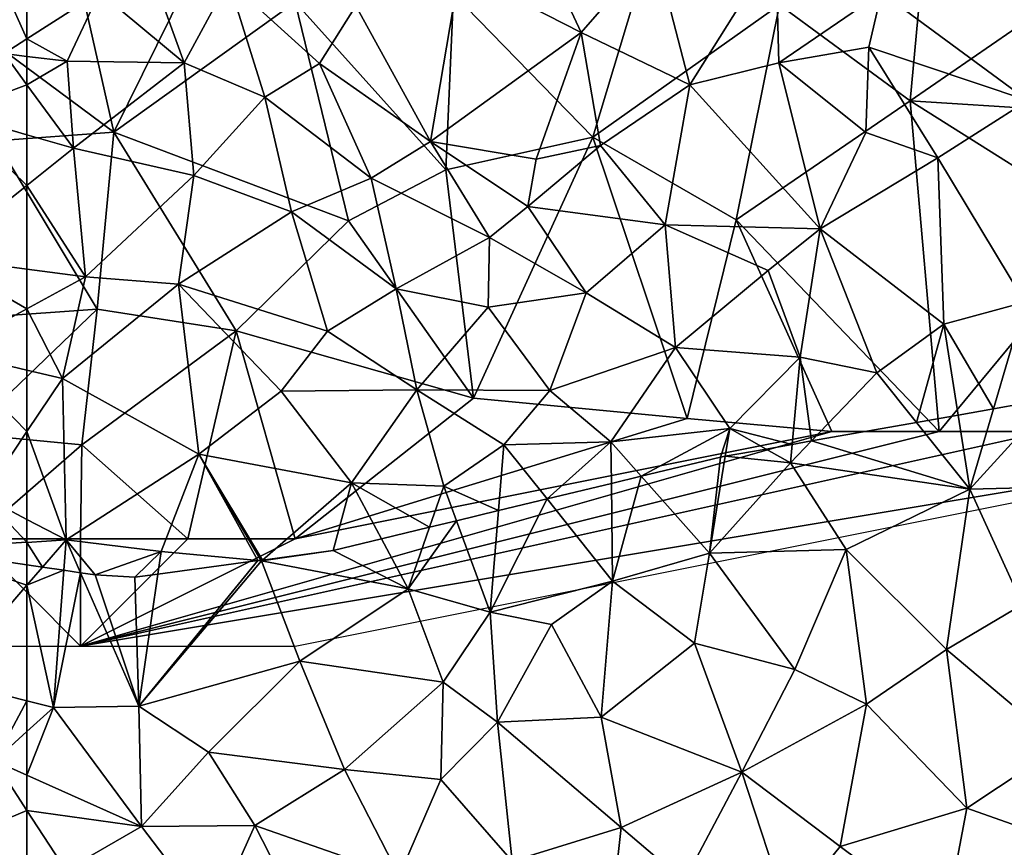
# Model space of a CAD drawing. Extents: x 571000 to 572030, y 6222000 to 6223029.
# Drawn here: x 571375 to 571421, y 6222173 to 6222212 of the extents above; entities that cross this region are included whole.
import ezdxf

# ---------------------------------------------------------------- set-up
doc = ezdxf.new("R2010")
doc.units = 0
doc.header["$MEASUREMENT"] = 0
for name, color, linetype in [('Skov', 109, 'Continuous'), ('Terraen', 33, 'Continuous'), ('Terraen_skov', 33, 'Continuous')]:
    doc.layers.add(name, color=color, linetype=linetype)

# ---------------------------------------------------------------- blocks, each defined once
blk = doc.blocks.new('1km_6222_571_UTM32_ACAD_1_FMEBLOCK26')
at = {"layer": 'Terraen_skov', "color": 92, "true_color": 0x00cc00}
for points in [[(-38.6, -1.595, 2.43), (-42.34, -2.825, 2.39), (-36.67, -5.735, 2.68)], [(-38.6, -1.595, 2.43), (-36.67, -5.735, 2.68), (-33.26, -1.795, 2.52)], [(-33.26, -1.795, 2.52), (-36.67, -5.735, 2.68), (-31.61, -8.175, 2.98)], [(-33.26, -1.795, 2.52), (-31.61, -8.175, 2.98), (-27.6, -1.785, 2.43)], [(-27.6, -1.785, 2.43), (-31.61, -8.175, 2.98), (-27.46, -7.145, 3.08)], [(-27.6, -1.785, 2.43), (-27.46, -7.145, 3.08), (-22.69, -3.865, 2.45)], [(-62.5, -2.642, 2.488), (-62.5, -6.027, 2.184), (-59.12, -3.855, 2.89)], [(-56.92, -2.325, 2.63), (-59.12, -3.855, 2.89), (-55.18, -7.145, 2.89)], [(-56.92, -2.325, 2.63), (-55.18, -7.145, 2.89), (-53.11, -3.325, 2.52)], [(-47.18, -4.485, 2.51), (-43.69, -10.805, 2.98), (-42.34, -2.825, 2.39)], [(-42.34, -2.825, 2.39), (-43.69, -10.805, 2.98), (-36.67, -5.735, 2.68)], [(-53.11, -3.325, 2.52), (-55.18, -7.145, 2.89), (-51.42, -8.745, 2.64)], [(-53.11, -3.325, 2.52), (-51.42, -8.745, 2.64), (-48.87, -7.175, 2.94)], [(-47.18, -4.485, 2.51), (-53.11, -3.325, 2.52), (-48.87, -7.175, 2.94)], [(-22.69, -3.865, 2.45), (-15.87, -8.905, 3.51), (-15.62, -3.425, 2.82)], [(-60.63, -7.065, 2.62), (-59.12, -3.855, 2.89), (-62.5, -6.027, 2.184)], [(-59.12, -3.855, 2.89), (-60.63, -7.065, 2.62), (-55.18, -7.145, 2.89)], [(-22.69, -3.865, 2.45), (-27.46, -7.145, 3.08), (-23.27, -6.415, 3.13)], [(-22.69, -3.865, 2.45), (-23.27, -6.415, 3.13), (-15.87, -8.905, 3.51)], [(-47.18, -4.485, 2.51), (-48.87, -7.175, 2.94), (-43.69, -10.805, 2.98)], [(-36.67, -5.735, 2.68), (-43.69, -10.805, 2.98), (-38.78, -11.625, 3.02)], [(-36.67, -5.735, 2.68), (-38.78, -11.625, 3.02), (-35.78, -10.995, 3.19)], [(-36.67, -5.735, 2.68), (-35.78, -10.995, 3.19), (-31.61, -8.175, 2.98)], [(-62.5, -6.842, 2.2), (-60.63, -7.065, 2.62), (-62.5, -6.027, 2.184)], [(-27.46, -7.145, 3.08), (-23.42, -10.395, 3.29), (-23.27, -6.415, 3.13)], [(-23.27, -6.415, 3.13), (-23.42, -10.395, 3.29), (-20.05, -11.565, 3.49)], [(-23.27, -6.415, 3.13), (-20.05, -11.565, 3.49), (-15.87, -8.905, 3.51)], [(-62.5, -6.842, 2.2), (-62.5, -8.171, 2.175), (-60.63, -7.065, 2.62)], [(-62.5, -8.171, 2.175), (-60.33, -11.125, 2.61), (-60.63, -7.065, 2.62)], [(-55.18, -7.145, 2.89), (-60.63, -7.065, 2.62), (-60.33, -11.125, 2.61)], [(-55.18, -7.145, 2.89), (-60.33, -11.125, 2.61), (-54.73, -12.395, 2.97)], [(-51.42, -8.745, 2.64), (-55.18, -7.145, 2.89), (-54.73, -12.395, 2.97)], [(-48.87, -7.175, 2.94), (-51.42, -8.745, 2.64), (-46.46, -12.515, 3.01)], [(-48.87, -7.175, 2.94), (-46.46, -12.515, 3.01), (-43.69, -10.805, 2.98)], [(-27.46, -7.145, 3.08), (-31.61, -8.175, 2.98), (-25.54, -14.875, 3.4)], [(-27.46, -7.145, 3.08), (-25.54, -14.875, 3.4), (-23.42, -10.395, 3.29)], [(-62.5, -8.171, 2.175), (-62.5, -10.491, 2.556), (-60.33, -11.125, 2.61)], [(-31.61, -8.175, 2.98), (-35.78, -10.995, 3.19), (-32.76, -14.695, 3.29)], [(-31.61, -8.175, 2.98), (-32.76, -14.695, 3.29), (-25.54, -14.875, 3.4)], [(-51.42, -8.745, 2.64), (-54.73, -12.395, 2.97), (-50.18, -14.085, 3.14)], [(-51.42, -8.745, 2.64), (-50.18, -14.085, 3.14), (-46.46, -12.515, 3.01)], [(-15.87, -8.905, 3.51), (-20.05, -11.565, 3.49), (-16.01, -18.295, 4.2)], [(-62.5, -10.491, 2.556), (-62.5, -12.858, 2.607), (-60.33, -11.125, 2.61)], [(-20.05, -11.565, 3.49), (-23.42, -10.395, 3.29), (-25.54, -14.875, 3.4)], [(-43.69, -10.805, 2.98), (-46.46, -12.515, 3.01), (-40.95, -15.285, 3.36)], [(-43.69, -10.805, 2.98), (-39.16, -13.845, 3.59), (-38.78, -11.625, 3.02)], [(-43.69, -10.805, 2.98), (-40.95, -15.285, 3.36), (-39.16, -13.845, 3.59)], [(-35.78, -10.995, 3.19), (-39.16, -13.845, 3.59), (-32.76, -14.695, 3.29)], [(-35.78, -10.995, 3.19), (-38.78, -11.625, 3.02), (-39.16, -13.845, 3.59)], [(-59.78, -17.115, 2.82), (-60.33, -11.125, 2.61), (-62.5, -12.858, 2.607)], [(-54.73, -12.395, 2.97), (-60.33, -11.125, 2.61), (-59.78, -17.115, 2.82)], [(-20.05, -11.565, 3.49), (-25.54, -14.875, 3.4), (-19.78, -19.315, 4.21)], [(-20.05, -11.565, 3.49), (-19.78, -19.315, 4.21), (-16.01, -18.295, 4.2)], [(-54.73, -12.395, 2.97), (-59.78, -17.115, 2.82), (-55.44, -17.455, 3.12)], [(-54.73, -12.395, 2.97), (-55.44, -17.455, 3.12), (-50.18, -14.085, 3.14)], [(-46.46, -12.515, 3.01), (-50.18, -14.085, 3.14), (-45.29, -17.675, 3.59)], [(-46.46, -12.515, 3.01), (-45.29, -17.675, 3.59), (-40.95, -15.285, 3.36)], [(-62.5, -16.752, 2.733), (-59.78, -17.115, 2.82), (-62.5, -12.858, 2.607)], [(-50.18, -14.085, 3.14), (-55.44, -17.455, 3.12), (-48.49, -19.645, 3.57)], [(-50.18, -14.085, 3.14), (-48.49, -19.645, 3.57), (-45.29, -17.675, 3.59)], [(-40.95, -15.285, 3.36), (-36.45, -17.855, 3.64), (-39.16, -13.845, 3.59)], [(-39.16, -13.845, 3.59), (-36.45, -17.855, 3.64), (-32.76, -14.695, 3.29)], [(-32.76, -14.695, 3.29), (-36.45, -17.855, 3.64), (-32.28, -20.405, 3.77)], [(-27.96, -16.815, 3.52), (-32.76, -14.695, 3.29), (-32.28, -20.405, 3.77)], [(-25.54, -14.875, 3.4), (-32.76, -14.695, 3.29), (-27.96, -16.815, 3.52)], [(-25.54, -14.875, 3.4), (-27.96, -16.815, 3.52), (-26.47, -20.855, 4.14)], [(-25.54, -14.875, 3.4), (-26.47, -20.855, 4.14), (-22.9, -21.595, 4.25)], [(-25.54, -14.875, 3.4), (-22.9, -21.595, 4.25), (-19.78, -19.315, 4.21)], [(-40.95, -15.285, 3.36), (-45.29, -17.675, 3.59), (-41.01, -18.535, 3.69)], [(-40.95, -15.285, 3.36), (-41.01, -18.535, 3.69), (-36.45, -17.855, 3.64)], [(-62.5, -16.752, 2.733), (-62.5, -18.601, 2.837), (-59.78, -17.115, 2.82)], [(-27.96, -16.815, 3.52), (-32.28, -20.405, 3.77), (-26.47, -20.855, 4.14)], [(-60.84, -21.855, 3.36), (-59.78, -17.115, 2.82), (-62.5, -18.601, 2.837)], [(-55.44, -17.455, 3.12), (-59.78, -17.115, 2.82), (-60.84, -21.855, 3.36)], [(-55.44, -17.455, 3.12), (-60.84, -21.855, 3.36), (-54.5, -25.385, 3.71)], [(-55.44, -17.455, 3.12), (-50.65, -22.435, 3.54), (-48.49, -19.645, 3.57)], [(-55.44, -17.455, 3.12), (-54.5, -25.385, 3.71), (-50.65, -22.435, 3.54)], [(-45.29, -17.675, 3.59), (-48.49, -19.645, 3.57), (-44.34, -22.375, 3.76)], [(-45.29, -17.675, 3.59), (-44.34, -22.375, 3.76), (-41.01, -18.535, 3.69)], [(-41.01, -18.535, 3.69), (-38.13, -22.405, 3.94), (-36.45, -17.855, 3.64)], [(-36.45, -17.855, 3.64), (-38.13, -22.405, 3.94), (-32.28, -20.405, 3.77)], [(-17.469, -23.265, 4.348), (-16.01, -18.295, 4.2), (-19.78, -19.315, 4.21)], [(-14.696, -22.774, 4.405), (-16.01, -18.295, 4.2), (-17.469, -23.265, 4.348)], [(-62.5, -21.461, 3.204), (-60.84, -21.855, 3.36), (-62.5, -18.601, 2.837)], [(-41.01, -18.535, 3.69), (-44.34, -22.375, 3.76), (-38.13, -22.405, 3.94)], [(-48.49, -19.645, 3.57), (-50.65, -22.435, 3.54), (-44.34, -22.375, 3.76)], [(-19.78, -19.315, 4.21), (-22.9, -21.595, 4.25), (-21.059, -23.9, 4.339)], [(-19.114, -23.556, 4.348), (-19.78, -19.315, 4.21), (-21.059, -23.9, 4.339)], [(-17.469, -23.265, 4.348), (-19.78, -19.315, 4.21), (-19.114, -23.556, 4.348)], [(-38.13, -22.405, 3.94), (-35.29, -24.805, 4.34), (-32.28, -20.405, 3.77)], [(-32.28, -20.405, 3.77), (-35.29, -24.805, 4.34), (-29.75, -24.185, 4.47)], [(-26.47, -20.855, 4.14), (-32.28, -20.405, 3.77), (-29.75, -24.185, 4.47)], [(-26.841, -24.923, 4.214), (-26.47, -20.855, 4.14), (-29.75, -24.185, 4.47)], [(-25.94, -24.763, 4.235), (-26.47, -20.855, 4.14), (-26.841, -24.923, 4.214)], [(-25.94, -24.763, 4.235), (-22.9, -21.595, 4.25), (-26.47, -20.855, 4.14)], [(-62.5, -21.461, 3.204), (-62.5, -24.325, 3.441), (-60.84, -21.855, 3.36)], [(-60.68, -29.375, 3.84), (-60.84, -21.855, 3.36), (-62.5, -24.325, 3.441)], [(-60.84, -21.855, 3.36), (-60.68, -29.375, 3.84), (-54.5, -25.385, 3.71)], [(-21.059, -23.9, 4.339), (-22.9, -21.595, 4.25), (-25.94, -24.763, 4.235)], [(-50.65, -22.435, 3.54), (-54.5, -25.385, 3.71), (-47.38, -26.715, 4.05)], [(-44.34, -22.375, 3.76), (-50.65, -22.435, 3.54), (-47.38, -26.715, 4.05)], [(-44.34, -22.375, 3.76), (-47.38, -26.715, 4.05), (-43.08, -26.865, 4.26)], [(-44.34, -22.375, 3.76), (-43.08, -26.865, 4.26), (-40.28, -24.935, 4.15)], [(-38.13, -22.405, 3.94), (-44.34, -22.375, 3.76), (-40.28, -24.935, 4.15)], [(-38.13, -22.405, 3.94), (-40.28, -24.935, 4.15), (-35.29, -24.805, 4.34)], [(-33.876, -26.404, 4.346), (-29.75, -24.185, 4.47), (-35.29, -24.805, 4.34)], [(-33.876, -26.404, 4.346), (-30.19, -25.515, 4.44), (-29.75, -24.185, 4.47)], [(-30.19, -25.515, 4.44), (-29.961, -25.474, 4.446), (-29.75, -24.185, 4.47)], [(-28.063, -25.139, 4.327), (-29.75, -24.185, 4.47), (-29.961, -25.474, 4.446)], [(-26.841, -24.923, 4.214), (-29.75, -24.185, 4.47), (-28.063, -25.139, 4.327)], [(-62.5, -28.415, 3.698), (-60.68, -29.375, 3.84), (-62.5, -24.325, 3.441)], [(-40.532, -28.009, 4.209), (-40.28, -24.935, 4.15), (-43.08, -26.865, 4.26)], [(-38.269, -27.463, 4.182), (-40.28, -24.935, 4.15), (-40.532, -28.009, 4.209)], [(-35.29, -24.805, 4.34), (-40.28, -24.935, 4.15), (-38.269, -27.463, 4.182)], [(-35.269, -26.74, 4.307), (-35.29, -24.805, 4.34), (-38.269, -27.463, 4.182)], [(-33.876, -26.404, 4.346), (-35.29, -24.805, 4.34), (-35.269, -26.74, 4.307)], [(-54.5, -25.385, 3.71), (-60.68, -29.375, 3.84), (-56.25, -29.905, 4)], [(-54.5, -25.385, 3.71), (-56.25, -29.905, 4), (-51.741, -30.339, 4.039)], [(-51.6, -30.32, 4.038), (-54.5, -25.385, 3.71), (-51.741, -30.339, 4.039)], [(-51.529, -30.311, 4.04), (-47.38, -26.715, 4.05), (-54.5, -25.385, 3.71)], [(-51.529, -30.311, 4.04), (-54.5, -25.385, 3.71), (-51.6, -30.32, 4.038)], [(-47.38, -26.715, 4.05), (-51.529, -30.311, 4.04), (-48.23, -29.865, 4.069)], [(-45.986, -29.324, 4.087), (-47.38, -26.715, 4.05), (-48.23, -29.865, 4.069)], [(-43.745, -28.783, 4.204), (-43.08, -26.865, 4.26), (-47.38, -26.715, 4.05)], [(-43.745, -28.783, 4.204), (-47.38, -26.715, 4.05), (-45.986, -29.324, 4.087)], [(-42.487, -28.48, 4.271), (-43.08, -26.865, 4.26), (-43.745, -28.783, 4.204)], [(-40.532, -28.009, 4.209), (-43.08, -26.865, 4.26), (-42.487, -28.48, 4.271)], [(-62.5, -29.486, 3.786), (-60.68, -29.375, 3.84), (-62.5, -28.415, 3.698)], [(-61.773, -30.642, 3.898), (-60.68, -29.375, 3.84), (-62.5, -29.486, 3.786)], [(-61.773, -30.642, 3.898), (-62.5, -29.486, 3.786), (-62.5, -30.534, 3.865)], [(-60.785, -30.788, 3.905), (-60.68, -29.375, 3.84), (-61.773, -30.642, 3.898)], [(-60.785, -30.788, 3.905), (-60.011, -30.903, 3.905), (-60.68, -29.375, 3.84)], [(-60.68, -29.375, 3.84), (-59.32, -31.005, 3.931), (-56.25, -29.905, 4)], [(-60.011, -30.903, 3.905), (-59.32, -31.005, 3.931), (-60.68, -29.375, 3.84)], [(-59.32, -31.005, 3.931), (-57.48, -31.115, 3.994), (-56.25, -29.905, 4)], [(-57.48, -31.115, 3.994), (-56.404, -30.97, 4.025), (-56.25, -29.905, 4)], [(-56.404, -30.97, 4.025), (-51.741, -30.339, 4.039), (-56.25, -29.905, 4)]]:
    blk.add_polyline3d(points, close=True, dxfattribs=at)
blk = doc.blocks.new('1km_6222_571_UTM32_ACAD_1_FMEBLOCK111')
at = {"layer": 'Terraen_skov', "color": 92, "true_color": 0x00cc00}
for points in [[(16.016, 23.028, 0.83), (14.079, 22.927, 0.88), (13.18, 20.88, 0.79)], [(16.016, 23.028, 0.83), (13.18, 20.88, 0.79), (17.14, 21.67, 0.72)], [(17.475, 23.105, 0.777), (16.016, 23.028, 0.83), (17.14, 21.67, 0.72)], [(18.7, 22.388, 0.72), (17.475, 23.105, 0.777), (17.14, 21.67, 0.72)], [(18.7, 22.388, 0.72), (18.7, 23.169, 0.755), (17.475, 23.105, 0.777)], [(10.597, 22.506, 0.781), (8.011, 20.409, 0.771), (13.18, 20.88, 0.79)], [(12.21, 22.828, 0.857), (10.91, 22.76, 0.806), (10.597, 22.506, 0.781)], [(12.21, 22.828, 0.857), (10.597, 22.506, 0.781), (13.18, 20.88, 0.79)], [(14.079, 22.927, 0.88), (12.21, 22.828, 0.857), (13.18, 20.88, 0.79)], [(18.7, 20.826, 0.707), (18.7, 22.388, 0.72), (17.14, 21.67, 0.72)], [(13.18, 20.88, 0.79), (13.74, 16.67, 0.72), (17.14, 21.67, 0.72)], [(17.14, 21.67, 0.72), (13.74, 16.67, 0.72), (17.66, 15.92, 0.76)], [(18.7, 16.662, 0.741), (18.7, 20.826, 0.707), (17.14, 21.67, 0.72)], [(18.7, 16.662, 0.741), (17.14, 21.67, 0.72), (17.66, 15.92, 0.76)], [(8.011, 20.409, 0.771), (10.24, 15.05, 0.97), (13.18, 20.88, 0.79)], [(13.18, 20.88, 0.79), (10.24, 15.05, 0.97), (13.74, 16.67, 0.72)], [(7.851, 20.28, 0.774), (7.672, 20.135, 0.767), (10.24, 15.05, 0.97)], [(8.011, 20.409, 0.771), (7.851, 20.28, 0.774), (10.24, 15.05, 0.97)], [(7.672, 20.135, 0.767), (4.445, 17.518, 0.736), (5.46, 15.71, 0.71)], [(7.672, 20.135, 0.767), (5.46, 15.71, 0.71), (10.24, 15.05, 0.97)], [(4.445, 17.518, 0.736), (0.826, 14.584, 0.737), (5.46, 15.71, 0.71)], [(13.74, 16.67, 0.72), (10.24, 15.05, 0.97), (14.56, 11.87, 1.27)], [(13.74, 16.67, 0.72), (14.56, 11.87, 1.27), (17.66, 15.92, 0.76)], [(18.7, 16.662, 0.741), (17.66, 15.92, 0.76), (18.7, 15.33, 0.836)], [(3.3, 12.02, 0.74), (5.46, 15.71, 0.71), (0.826, 14.584, 0.737)], [(5.46, 15.71, 0.71), (3.3, 12.02, 0.74), (7.19, 11.78, 0.71)], [(5.46, 15.71, 0.71), (7.19, 11.78, 0.71), (10.24, 15.05, 0.97)], [(17.66, 15.92, 0.76), (14.56, 11.87, 1.27), (18.4, 11.55, 1.46)], [(18.7, 15.33, 0.836), (17.66, 15.92, 0.76), (18.7, 11.897, 1.397)], [(17.66, 15.92, 0.76), (18.4, 11.55, 1.46), (18.7, 11.897, 1.397)], [(10.24, 15.05, 0.97), (7.19, 11.78, 0.71), (10.22, 10.23, 1.35)], [(10.24, 15.05, 0.97), (10.22, 10.23, 1.35), (14.56, 11.87, 1.27)], [(-0.552, 13.467, 0.751), (3.3, 12.02, 0.74), (0.521, 14.336, 0.74)], [(0.521, 14.336, 0.74), (3.3, 12.02, 0.74), (0.826, 14.584, 0.737)], [(-0.552, 13.467, 0.751), (-2.956, 11.517, 0.786), (-2.91, 10.87, 0.78)], [(-0.552, 13.467, 0.751), (-2.91, 10.87, 0.78), (3.3, 12.02, 0.74)], [(3.3, 12.02, 0.74), (-2.91, 10.87, 0.78), (0.34, 7.1, 0.64)], [(3.3, 12.02, 0.74), (0.34, 7.1, 0.64), (4.96, 7.78, 1)], [(3.3, 12.02, 0.74), (4.96, 7.78, 1), (7.19, 11.78, 0.71)], [(-2.956, 11.517, 0.786), (-3.258, 11.272, 0.803), (-2.91, 10.87, 0.78)], [(7.19, 11.78, 0.71), (4.96, 7.78, 1), (10.22, 10.23, 1.35)], [(14.56, 11.87, 1.27), (10.22, 10.23, 1.35), (12.36, 8.3, 2.17)], [(14.56, 11.87, 1.27), (12.36, 8.3, 2.17), (15.99, 9.16, 2.01)], [(14.56, 11.87, 1.27), (15.99, 9.16, 2.01), (18.4, 11.55, 1.46)], [(18.7, 9.666, 2.043), (18.4, 11.55, 1.46), (15.99, 9.16, 2.01)], [(18.7, 11.393, 1.529), (18.7, 11.897, 1.397), (18.4, 11.55, 1.46)], [(18.7, 11.393, 1.529), (18.4, 11.55, 1.46), (18.7, 9.666, 2.043)], [(-3.258, 11.272, 0.803), (-3.745, 10.877, 0.81), (-2.91, 10.87, 0.78)], [(-3.745, 10.877, 0.81), (-4.95, 9.9, 0.909), (-2.91, 10.87, 0.78)], [(-2.91, 10.87, 0.78), (-4.95, 9.9, 0.909), (-3.91, 7.28, 1.02)], [(-2.91, 10.87, 0.78), (-3.91, 7.28, 1.02), (0.34, 7.1, 0.64)], [(10.22, 10.23, 1.35), (4.96, 7.78, 1), (7.88, 6.01, 1.32)], [(10.22, 10.23, 1.35), (7.88, 6.01, 1.32), (9.87, 5.35, 1.99)], [(10.22, 10.23, 1.35), (9.87, 5.35, 1.99), (12.36, 8.3, 2.17)], [(-3.91, 7.28, 1.02), (-4.95, 9.9, 0.909), (-6.289, 9.073, 1.005)], [(18.7, 9.666, 2.043), (15.99, 9.16, 2.01), (18.7, 7.362, 2.731)], [(-6.289, 9.073, 1.005), (-8.917, 7.448, 0.875), (-8.97, 6.41, 0.84)], [(-6.289, 9.073, 1.005), (-8.97, 6.41, 0.84), (-3.91, 7.28, 1.02)], [(15.99, 9.16, 2.01), (12.36, 8.3, 2.17), (13.08, 4.89, 1.69)], [(15.99, 9.16, 2.01), (13.08, 4.89, 1.69), (16.87, 5.38, 2.27)], [(18.7, 7.362, 2.731), (15.99, 9.16, 2.01), (16.87, 5.38, 2.27)], [(12.36, 8.3, 2.17), (9.87, 5.35, 1.99), (13.08, 4.89, 1.69)], [(-8.917, 7.448, 0.875), (-9.604, 7.023, 0.857), (-8.97, 6.41, 0.84)], [(4.96, 7.78, 1), (0.34, 7.1, 0.64), (2.65, 4.27, 1.33)], [(4.96, 7.78, 1), (2.65, 4.27, 1.33), (7.88, 6.01, 1.32)], [(18.7, 7.362, 2.731), (16.87, 5.38, 2.27), (18.7, 6.777, 2.736)], [(-9.604, 7.023, 0.857), (-10.44, 6.507, 0.871), (-8.97, 6.41, 0.84)], [(-3.91, 7.28, 1.02), (-8.97, 6.41, 0.84), (-4.82, 4.41, 0.88)], [(-3.91, 7.28, 1.02), (-4.82, 4.41, 0.88), (0.34, 7.1, 0.64)], [(0.34, 7.1, 0.64), (-4.82, 4.41, 0.88), (-1.16, 0.7, 1.05)], [(0.34, 7.1, 0.64), (-1.16, 0.7, 1.05), (2.65, 4.27, 1.33)], [(-11.993, 5.547, 0.998), (-9.86, 2.53, 1.21), (-10.44, 6.507, 0.871)], [(-9.86, 2.53, 1.21), (-8.97, 6.41, 0.84), (-10.44, 6.507, 0.871)], [(18.7, 4.723, 2.488), (18.7, 6.777, 2.736), (16.87, 5.38, 2.27)], [(-8.97, 6.41, 0.84), (-9.86, 2.53, 1.21), (-7.08, 1.33, 0.98)], [(-8.97, 6.41, 0.84), (-7.08, 1.33, 0.98), (-4.82, 4.41, 0.88)], [(7.88, 6.01, 1.32), (2.65, 4.27, 1.33), (9.38, 2.19, 1.54)], [(7.88, 6.01, 1.32), (9.38, 2.19, 1.54), (9.87, 5.35, 1.99)], [(-11.993, 5.547, 0.998), (-13.11, 4.856, 0.86), (-9.86, 2.53, 1.21)], [(9.87, 5.35, 1.99), (9.38, 2.19, 1.54), (12.32, 1.72, 2.17)], [(13.08, 4.89, 1.69), (9.87, 5.35, 1.99), (12.32, 1.72, 2.17)], [(13.08, 4.89, 1.69), (17.63, 0.65, 1.96), (16.87, 5.38, 2.27)], [(18.7, 4.723, 2.488), (16.87, 5.38, 2.27), (18.7, 1.338, 2.184)], [(16.87, 5.38, 2.27), (17.63, 0.65, 1.96), (18.7, 1.338, 2.184)], [(-13.11, 4.856, 0.86), (-15.951, 3.1, 0.886), (-13.55, 2.45, 0.78)], [(-13.11, 4.856, 0.86), (-13.55, 2.45, 0.78), (-9.86, 2.53, 1.21)], [(13.08, 4.89, 1.69), (12.32, 1.72, 2.17), (17.63, 0.65, 1.96)], [(-4.82, 4.41, 0.88), (-7.08, 1.33, 0.98), (-1.16, 0.7, 1.05)], [(2.65, 4.27, 1.33), (-1.16, 0.7, 1.05), (3.78, -0.4, 1.1)], [(2.65, 4.27, 1.33), (3.78, -0.4, 1.1), (9.38, 2.19, 1.54)], [(-13.55, 2.45, 0.78), (-15.951, 3.1, 0.886), (-17.24, 2.303, 1.087)], [(-17.24, 2.303, 1.087), (-18.7, 1.4, 1.331), (-18.337, 0.137, 1.445)], [(-18.207, -0.315, 1.492), (-17.24, 2.303, 1.087), (-18.337, 0.137, 1.445)], [(-18.207, -0.315, 1.492), (-17.464, -2.899, 1.473), (-13.55, 2.45, 0.78)], [(-18.207, -0.315, 1.492), (-13.55, 2.45, 0.78), (-17.24, 2.303, 1.087)], [(-17.464, -2.899, 1.473), (-17.16, -3.45, 1.45), (-13.55, 2.45, 0.78)], [(-13.55, 2.45, 0.78), (-17.16, -3.45, 1.45), (-13.81, -4.19, 0.78)], [(-13.55, 2.45, 0.78), (-13.81, -4.19, 0.78), (-11.19, -3.21, 1.09)], [(-9.86, 2.53, 1.21), (-13.55, 2.45, 0.78), (-11.19, -3.21, 1.09)], [(-9.86, 2.53, 1.21), (-11.19, -3.21, 1.09), (-7.08, 1.33, 0.98)], [(9.38, 2.19, 1.54), (3.78, -0.4, 1.1), (8.37, -0.86, 2.18)], [(9.38, 2.19, 1.54), (8.37, -0.86, 2.18), (12.45, -1.07, 1.77)], [(12.32, 1.72, 2.17), (9.38, 2.19, 1.54), (12.45, -1.07, 1.77)], [(12.32, 1.72, 2.17), (15.22, -2.11, 2.47), (17.63, 0.65, 1.96)], [(12.32, 1.72, 2.17), (12.45, -1.07, 1.77), (15.22, -2.11, 2.47)], [(-7.08, 1.33, 0.98), (-11.19, -3.21, 1.09), (-5.25, -2.57, 1.16)], [(-7.08, 1.33, 0.98), (-5.25, -2.57, 1.16), (-1.16, 0.7, 1.05)], [(18.7, 1.338, 2.184), (17.63, 0.65, 1.96), (18.7, 0.523, 2.2)], [(-1.16, 0.7, 1.05), (-5.25, -2.57, 1.16), (-3.33, -8.02, 1.6)], [(-1.16, 0.7, 1.05), (-3.33, -8.02, 1.6), (3.76, -6.37, 1.72)], [(3.78, -0.4, 1.1), (-1.16, 0.7, 1.05), (3.76, -6.37, 1.72)], [(18.7, -0.806, 2.175), (17.63, 0.65, 1.96), (15.22, -2.11, 2.47)], [(18.7, 0.523, 2.2), (17.63, 0.65, 1.96), (18.7, -0.806, 2.175)], [(3.78, -0.4, 1.1), (3.76, -6.37, 1.72), (8.48, -4.26, 1.82)], [(3.78, -0.4, 1.1), (8.48, -4.26, 1.82), (8.37, -0.86, 2.18)], [(8.37, -0.86, 2.18), (8.48, -4.26, 1.82), (12.45, -1.07, 1.77)], [(18.7, -0.806, 2.175), (15.22, -2.11, 2.47), (18.7, -3.126, 2.556)], [(12.45, -1.07, 1.77), (8.48, -4.26, 1.82), (11.72, -6.33, 2.03)], [(12.45, -1.07, 1.77), (11.72, -6.33, 2.03), (15.22, -2.11, 2.47)], [(15.22, -2.11, 2.47), (11.72, -6.33, 2.03), (14.52, -8.83, 2.6)], [(18.7, -5.492, 2.607), (15.22, -2.11, 2.47), (14.52, -8.83, 2.6)], [(18.7, -5.492, 2.607), (18.7, -3.126, 2.556), (15.22, -2.11, 2.47)], [(-11.19, -3.21, 1.09), (-8.04, -10.92, 1.66), (-5.25, -2.57, 1.16)], [(-5.25, -2.57, 1.16), (-8.04, -10.92, 1.66), (-3.33, -8.02, 1.6)], [(-17.464, -2.899, 1.473), (-17.302, -3.462, 1.464), (-17.16, -3.45, 1.45)], [(-11.19, -3.21, 1.09), (-13.81, -4.19, 0.78), (-12.04, -9.44, 1.71)], [(-11.19, -3.21, 1.09), (-12.04, -9.44, 1.71), (-8.04, -10.92, 1.66)], [(-17.199, -3.818, 1.491), (-17.16, -3.45, 1.45), (-17.302, -3.462, 1.464)], [(-13.81, -4.19, 0.78), (-17.16, -3.45, 1.45), (-17.199, -3.818, 1.491)], [(-16.614, -5.852, 1.539), (-13.81, -4.19, 0.78), (-17.199, -3.818, 1.491)], [(-16.614, -5.852, 1.539), (-16.273, -7.039, 1.757), (-13.81, -4.19, 0.78)], [(-16.273, -7.039, 1.757), (-12.04, -9.44, 1.71), (-13.81, -4.19, 0.78)], [(3.76, -6.37, 1.72), (11.72, -6.33, 2.03), (8.48, -4.26, 1.82)], [(18.7, -5.492, 2.607), (14.52, -8.83, 2.6), (18.7, -9.387, 2.733)], [(3.76, -6.37, 1.72), (-3.33, -8.02, 1.6), (2.57, -12.89, 2.37)], [(3.76, -6.37, 1.72), (2.57, -12.89, 2.37), (7.08, -14.29, 2.51)], [(3.76, -6.37, 1.72), (7.08, -14.29, 2.51), (11.72, -6.33, 2.03)], [(11.72, -6.33, 2.03), (7.08, -14.29, 2.51), (14.52, -8.83, 2.6)], [(-16.273, -7.039, 1.757), (-15.85, -8.51, 1.777), (-14.638, -9.462, 1.769)], [(-16.273, -7.039, 1.757), (-14.638, -9.462, 1.769), (-12.04, -9.44, 1.71)], [(-3.33, -8.02, 1.6), (-8.04, -10.92, 1.66), (-2.32, -13.71, 2.09)], [(-3.33, -8.02, 1.6), (-2.32, -13.71, 2.09), (2.57, -12.89, 2.37)], [(14.52, -8.83, 2.6), (7.08, -14.29, 2.51), (15.05, -13.23, 2.86)], [(18.7, -9.387, 2.733), (14.52, -8.83, 2.6), (18.7, -11.236, 2.837)], [(14.52, -8.83, 2.6), (15.05, -13.23, 2.86), (18.7, -11.236, 2.837)], [(-13.098, -10.672, 1.866), (-12.04, -9.44, 1.71), (-14.638, -9.462, 1.769)], [(-12.363, -11.25, 1.766), (-12.04, -9.44, 1.71), (-13.098, -10.672, 1.866)], [(-8.04, -10.92, 1.66), (-12.04, -9.44, 1.71), (-12.363, -11.25, 1.766)], [(-10.06, -13.059, 1.764), (-8.04, -10.92, 1.66), (-12.363, -11.25, 1.766)], [(-8.04, -10.92, 1.66), (-10.06, -13.059, 1.764), (-9.36, -13.61, 1.826)], [(-7.83, -14.718, 1.955), (-8.04, -10.92, 1.66), (-9.36, -13.61, 1.826)], [(-8.04, -10.92, 1.66), (-4.28, -16.76, 2.12), (-2.32, -13.71, 2.09)], [(-4.28, -16.76, 2.12), (-8.04, -10.92, 1.66), (-7.83, -14.718, 1.955)], [(18.7, -14.096, 3.204), (18.7, -11.236, 2.837), (15.05, -13.23, 2.86)], [(-2.32, -13.71, 2.09), (0.63, -17.69, 2.53), (2.57, -12.89, 2.37)], [(2.57, -12.89, 2.37), (0.63, -17.69, 2.53), (7.08, -14.29, 2.51)], [(15.05, -13.23, 2.86), (7.08, -14.29, 2.51), (10.45, -17.68, 2.95)], [(15.05, -13.23, 2.86), (10.45, -17.68, 2.95), (16.67, -19.98, 3.54)], [(18.7, -14.096, 3.204), (15.05, -13.23, 2.86), (18.7, -16.959, 3.441)], [(15.05, -13.23, 2.86), (16.67, -19.98, 3.54), (18.7, -16.959, 3.441)], [(-2.32, -13.71, 2.09), (-4.28, -16.76, 2.12), (0.63, -17.69, 2.53)], [(7.08, -14.29, 2.51), (0.63, -17.69, 2.53), (2.64, -20.78, 2.95)], [(7.08, -14.29, 2.51), (2.64, -20.78, 2.95), (7.55, -21.44, 3.23)], [(7.08, -14.29, 2.51), (7.55, -21.44, 3.23), (10.45, -17.68, 2.95)], [(-4.766, -16.937, 2.133), (-4.28, -16.76, 2.12), (-7.83, -14.718, 1.955)], [(-4.125, -17.402, 2.17), (-4.28, -16.76, 2.12), (-4.766, -16.937, 2.133)], [(-4.125, -17.402, 2.17), (0.63, -17.69, 2.53), (-4.28, -16.76, 2.12)], [(18.7, -21.05, 3.698), (18.7, -16.959, 3.441), (16.67, -19.98, 3.54)], [(-4.125, -17.402, 2.17), (-0.69, -19.89, 2.567), (0.63, -17.69, 2.53)], [(-0.69, -19.89, 2.567), (-0.362, -20.042, 2.6), (0.63, -17.69, 2.53)], [(-0.362, -20.042, 2.6), (1.25, -20.79, 2.813), (0.63, -17.69, 2.53)], [(0.63, -17.69, 2.53), (1.25, -20.79, 2.813), (2.64, -20.78, 2.95)], [(10.45, -17.68, 2.95), (7.55, -21.44, 3.23), (9.792, -21.85, 3.387)], [(13.049, -22.332, 3.602), (10.45, -17.68, 2.95), (9.792, -21.85, 3.387)], [(16.67, -19.98, 3.54), (10.45, -17.68, 2.95), (13.049, -22.332, 3.602)], [(13.258, -22.363, 3.617), (16.67, -19.98, 3.54), (13.049, -22.332, 3.602)], [(13.258, -22.363, 3.617), (13.679, -22.426, 3.637), (16.67, -19.98, 3.54)], [(13.679, -22.426, 3.637), (18.7, -22.12, 3.786), (16.67, -19.98, 3.54)], [(18.7, -22.12, 3.786), (18.7, -21.05, 3.698), (16.67, -19.98, 3.54)], [(1.25, -20.79, 2.813), (2.445, -20.935, 2.942), (2.64, -20.78, 2.95)], [(2.701, -20.966, 2.969), (2.64, -20.78, 2.95), (2.445, -20.935, 2.942)], [(7.55, -21.44, 3.23), (2.64, -20.78, 2.95), (2.701, -20.966, 2.969)], [(7.498, -21.548, 3.237), (7.55, -21.44, 3.23), (2.701, -20.966, 2.969)], [(7.562, -21.556, 3.241), (7.55, -21.44, 3.23), (7.498, -21.548, 3.237)], [(9.792, -21.85, 3.387), (7.55, -21.44, 3.23), (8.91, -21.72, 3.328)], [(7.55, -21.44, 3.23), (7.562, -21.556, 3.241), (8.91, -21.72, 3.328)], [(13.679, -22.426, 3.637), (18.7, -23.169, 3.865), (18.7, -22.12, 3.786)]]:
    blk.add_polyline3d(points, close=True, dxfattribs=at)
blk = doc.blocks.new('1km_6222_571_UTM32_ACAD_1_FMEBLOCK143')
at = {"layer": 'Terraen', "color": 9, "true_color": 0xbbbbbb}
for points in [[(62.5, -2.16, 3.937), (62.5, -1.209, 3.865), (57.479, -0.466, 3.637)], [(58.68, -6.59, 4.14), (62.5, -2.16, 3.937), (57.479, -0.466, 3.637)], [(62.5, -7.541, 4.185), (62.5, -2.16, 3.937), (58.68, -6.59, 4.14)], [(62.5, -7.541, 4.185), (58.68, -6.59, 4.14), (60.99, -10.34, 4.13)], [(62.5, -8.973, 4.168), (62.5, -7.541, 4.185), (60.99, -10.34, 4.13)], [(62.5, -11.016, 4.13), (62.5, -8.973, 4.168), (60.99, -10.34, 4.13)], [(62.5, -12.655, 4.216), (60.99, -10.34, 4.13), (58.04, -14.54, 3.99)], [(62.5, -12.655, 4.216), (62.5, -11.016, 4.13), (60.99, -10.34, 4.13)], [(62.5, -15.173, 4.225), (62.5, -12.655, 4.216), (58.04, -14.54, 3.99)]]:
    blk.add_polyline3d(points, close=True, dxfattribs=at)
blk = doc.blocks.new('1km_6222_571_UTM32_ACAD_1_FMEBLOCK171')
at = {"layer": 'Terraen', "color": 9, "true_color": 0xbbbbbb}
for points in [[(-14.696, 32.171, 4.405), (-17.469, 31.68, 4.348), (-18.57, 27.93, 4.46)], [(-14.696, 32.171, 4.405), (-18.57, 27.93, 4.46), (-13.02, 28.07, 4.5)], [(-17.469, 31.68, 4.348), (-19.114, 31.389, 4.348), (-18.57, 27.93, 4.46)], [(-19.114, 31.389, 4.348), (-21.059, 31.045, 4.339), (-18.57, 27.93, 4.46)], [(-21.059, 31.045, 4.339), (-25.94, 30.182, 4.235), (-18.57, 27.93, 4.46)], [(-26.841, 30.022, 4.214), (-28.063, 29.806, 4.327), (-26.92, 29.16, 4.23)], [(-25.94, 30.182, 4.235), (-26.92, 29.16, 4.23), (-18.57, 27.93, 4.46)], [(-25.94, 30.182, 4.235), (-26.841, 30.022, 4.214), (-26.92, 29.16, 4.23)], [(-30.7, 24.95, 4.36), (-30.19, 29.43, 4.44), (-33.876, 28.541, 4.346)], [(-29.961, 29.471, 4.446), (-30.7, 24.95, 4.36), (-26.92, 29.16, 4.23)], [(-29.961, 29.471, 4.446), (-30.19, 29.43, 4.44), (-30.7, 24.95, 4.36)], [(-28.063, 29.806, 4.327), (-29.961, 29.471, 4.446), (-26.92, 29.16, 4.23)], [(-26.92, 29.16, 4.23), (-30.7, 24.95, 4.36), (-24.33, 25.12, 4.5)], [(-26.92, 29.16, 4.23), (-24.33, 25.12, 4.5), (-18.57, 27.93, 4.46)], [(-33.876, 28.541, 4.346), (-35.269, 28.205, 4.307), (-35.22, 23.65, 4.23)], [(-33.876, 28.541, 4.346), (-35.22, 23.65, 4.23), (-30.7, 24.95, 4.36)], [(-35.269, 28.205, 4.307), (-38.269, 27.482, 4.182), (-35.22, 23.65, 4.23)], [(-18.57, 27.93, 4.46), (-16.12, 22.56, 4.36), (-13.02, 28.07, 4.5)], [(-18.57, 27.93, 4.46), (-24.33, 25.12, 4.5), (-19.65, 20.47, 4.36)], [(-18.57, 27.93, 4.46), (-19.65, 20.47, 4.36), (-16.12, 22.56, 4.36)], [(-38.269, 27.482, 4.182), (-40.532, 26.936, 4.209), (-40.92, 22.2, 4.3)], [(-38.269, 27.482, 4.182), (-40.92, 22.2, 4.3), (-35.22, 23.65, 4.23)], [(-40.532, 26.936, 4.209), (-42.487, 26.465, 4.271), (-40.92, 22.2, 4.3)], [(-43.745, 26.162, 4.204), (-45.986, 25.621, 4.087), (-44.74, 23.29, 4.12)], [(-42.487, 26.465, 4.271), (-43.745, 26.162, 4.204), (-44.74, 23.29, 4.12)], [(-42.487, 26.465, 4.271), (-44.74, 23.29, 4.12), (-40.92, 22.2, 4.3)], [(-45.986, 25.621, 4.087), (-48.23, 25.08, 4.069), (-44.74, 23.29, 4.12)], [(-51.58, 24.59, 4.04), (-48.23, 25.08, 4.069), (-51.529, 24.634, 4.04)], [(-44.74, 23.29, 4.12), (-48.23, 25.08, 4.069), (-51.58, 24.59, 4.04)], [(-30.7, 24.95, 4.36), (-35.22, 23.65, 4.23), (-31.39, 20.76, 4.32)], [(-30.7, 24.95, 4.36), (-31.39, 20.76, 4.32), (-26.72, 19.53, 4.3)], [(-24.33, 25.12, 4.5), (-30.7, 24.95, 4.36), (-26.72, 19.53, 4.3)], [(-24.33, 25.12, 4.5), (-26.72, 19.53, 4.3), (-23.38, 17.92, 4.4)], [(-24.33, 25.12, 4.5), (-23.38, 17.92, 4.4), (-19.65, 20.47, 4.36)], [(-62.5, 23.46, 3.937), (-61.773, 24.303, 3.898), (-62.5, 24.411, 3.865)], [(-56.404, 23.975, 4.025), (-57.29, 17.83, 4.17), (-51.741, 24.606, 4.039)], [(-57.29, 17.83, 4.17), (-51.58, 24.59, 4.04), (-51.741, 24.606, 4.039)], [(-51.58, 24.59, 4.04), (-57.29, 17.83, 4.17), (-49.78, 19.92, 4.19)], [(-51.6, 24.625, 4.038), (-51.741, 24.606, 4.039), (-51.58, 24.59, 4.04)], [(-51.529, 24.634, 4.04), (-51.6, 24.625, 4.038), (-51.58, 24.59, 4.04)], [(-51.58, 24.59, 4.04), (-49.78, 19.92, 4.19), (-44.74, 23.29, 4.12)], [(-61.773, 24.303, 3.898), (-62.5, 23.46, 3.937), (-60.785, 24.157, 3.905)], [(-62.5, 23.46, 3.937), (-61.26, 17.77, 4.2), (-60.785, 24.157, 3.905)], [(-60.011, 24.042, 3.905), (-60.785, 24.157, 3.905), (-61.26, 17.77, 4.2)], [(-60.011, 24.042, 3.905), (-61.26, 17.77, 4.2), (-57.29, 17.83, 4.17)], [(-57.29, 17.83, 4.17), (-59.32, 23.94, 3.931), (-60.011, 24.042, 3.905)], [(-57.29, 17.83, 4.17), (-57.48, 23.83, 3.994), (-59.32, 23.94, 3.931)], [(-57.29, 17.83, 4.17), (-56.404, 23.975, 4.025), (-57.48, 23.83, 3.994)], [(-62.5, 23.46, 3.937), (-62.5, 18.079, 4.185), (-61.26, 17.77, 4.2)], [(-35.22, 23.65, 4.23), (-40.92, 22.2, 4.3), (-38.06, 21.63, 4.18)], [(-35.22, 23.65, 4.23), (-38.06, 21.63, 4.18), (-35.75, 17.31, 4.25)], [(-35.22, 23.65, 4.23), (-35.75, 17.31, 4.25), (-31.39, 20.76, 4.32)], [(-49.78, 19.92, 4.19), (-43.1, 18.94, 4.14), (-44.74, 23.29, 4.12)], [(-40.92, 22.2, 4.3), (-44.74, 23.29, 4.12), (-43.1, 18.94, 4.14)], [(-16.12, 22.56, 4.36), (-19.65, 20.47, 4.36), (-14.33, 15.98, 4.5)], [(-40.92, 22.2, 4.3), (-43.1, 18.94, 4.14), (-40.57, 17.08, 4.25)], [(-38.06, 21.63, 4.18), (-40.92, 22.2, 4.3), (-40.57, 17.08, 4.25)], [(-38.06, 21.63, 4.18), (-40.57, 17.08, 4.25), (-35.75, 17.31, 4.25)], [(-31.39, 20.76, 4.32), (-35.75, 17.31, 4.25), (-29.19, 14.75, 4.41)], [(-31.39, 20.76, 4.32), (-29.19, 14.75, 4.41), (-26.72, 19.53, 4.3)], [(-19.65, 20.47, 4.36), (-23.38, 17.92, 4.4), (-18.71, 13.08, 4.57)], [(-19.65, 20.47, 4.36), (-18.71, 13.08, 4.57), (-14.33, 15.98, 4.5)], [(-49.78, 19.92, 4.19), (-57.29, 17.83, 4.17), (-54.04, 15.69, 4.1)], [(-49.78, 19.92, 4.19), (-54.04, 15.69, 4.1), (-47.7, 14.88, 4.28)], [(-49.78, 19.92, 4.19), (-47.7, 14.88, 4.28), (-43.1, 18.94, 4.14)], [(-26.72, 19.53, 4.3), (-29.19, 14.75, 4.41), (-23.38, 17.92, 4.4)], [(-43.1, 18.94, 4.14), (-47.7, 14.88, 4.28), (-43.21, 14.41, 4.28)], [(-40.57, 17.08, 4.25), (-43.1, 18.94, 4.14), (-43.21, 14.41, 4.28)], [(-62.5, 16.647, 4.168), (-61.26, 17.77, 4.2), (-62.5, 18.079, 4.185)], [(-23.38, 17.92, 4.4), (-29.19, 14.75, 4.41), (-24.61, 11.29, 4.38)], [(-23.38, 17.92, 4.4), (-24.61, 11.29, 4.38), (-18.71, 13.08, 4.57)], [(-62.5, 14.604, 4.13), (-57.17, 12.22, 4.13), (-61.26, 17.77, 4.2)], [(-62.5, 14.604, 4.13), (-61.26, 17.77, 4.2), (-62.5, 16.647, 4.168)], [(-61.26, 17.77, 4.2), (-57.17, 12.22, 4.13), (-57.29, 17.83, 4.17)], [(-54.04, 15.69, 4.1), (-57.29, 17.83, 4.17), (-57.17, 12.22, 4.13)], [(-40.57, 17.08, 4.25), (-43.21, 14.41, 4.28), (-39.89, 10.61, 4.34)], [(-40.57, 17.08, 4.25), (-34.82, 12.18, 4.19), (-35.75, 17.31, 4.25)], [(-40.57, 17.08, 4.25), (-39.89, 10.61, 4.34), (-34.82, 12.18, 4.19)], [(-35.75, 17.31, 4.25), (-34.82, 12.18, 4.19), (-29.19, 14.75, 4.41)], [(-54.04, 15.69, 4.1), (-57.17, 12.22, 4.13), (-51.89, 12.27, 4.23)], [(-54.04, 15.69, 4.1), (-51.89, 12.27, 4.23), (-47.7, 14.88, 4.28)], [(-14.33, 15.98, 4.5), (-18.71, 13.08, 4.57), (-12.99, 11.06, 4.67)], [(-47.7, 14.88, 4.28), (-51.89, 12.27, 4.23), (-45.16, 9.92, 4.47)], [(-43.21, 14.41, 4.28), (-47.7, 14.88, 4.28), (-45.16, 9.92, 4.47)], [(-34.82, 12.18, 4.19), (-31.88, 9.67, 4.37), (-29.19, 14.75, 4.41)], [(-29.19, 14.75, 4.41), (-31.88, 9.67, 4.37), (-27.06, 8.26, 4.4)], [(-29.19, 14.75, 4.41), (-27.06, 8.26, 4.4), (-24.61, 11.29, 4.38)], [(-62.5, 12.965, 4.216), (-57.17, 12.22, 4.13), (-62.5, 14.604, 4.13)], [(-43.21, 14.41, 4.28), (-45.16, 9.92, 4.47), (-39.89, 10.61, 4.34)], [(-62.5, 10.447, 4.225), (-60.69, 10.19, 4.32), (-62.5, 12.965, 4.216)], [(-62.5, 12.965, 4.216), (-60.69, 10.19, 4.32), (-57.17, 12.22, 4.13)], [(-18.71, 13.08, 4.57), (-24.61, 11.29, 4.38), (-19.73, 7.65, 4.52)], [(-18.71, 13.08, 4.57), (-19.73, 7.65, 4.52), (-12.99, 11.06, 4.67)], [(-60.69, 10.19, 4.32), (-53.86, 7.87, 4.33), (-57.17, 12.22, 4.13)], [(-51.89, 12.27, 4.23), (-57.17, 12.22, 4.13), (-53.86, 7.87, 4.33)], [(-51.89, 12.27, 4.23), (-53.86, 7.87, 4.33), (-48.98, 6.58, 4.43)], [(-51.89, 12.27, 4.23), (-48.98, 6.58, 4.43), (-45.16, 9.92, 4.47)], [(-34.82, 12.18, 4.19), (-39.89, 10.61, 4.34), (-35.36, 7.27, 4.31)], [(-34.82, 12.18, 4.19), (-35.36, 7.27, 4.31), (-31.88, 9.67, 4.37)], [(-24.61, 11.29, 4.38), (-27.06, 8.26, 4.4), (-19.73, 7.65, 4.52)]]:
    blk.add_polyline3d(points, close=True, dxfattribs=at)
blk = doc.blocks.new('1km_6222_571_UTM32_ACAD_1_FMEBLOCK183')
at = {"layer": 'Skov', "color": 107, "true_color": 0x3b7449}
for points in [[(-82.5, -277.5, 1.03), (-89.94, -287.62, 17.449), (-83.85, -292.09, 6.737)], [(-82.5, -277.5, 1.03), (-83.85, -292.09, 6.737), (-75.32, -286.2, 2.883)], [(-120.96, -293.55, 9.206), (-115.61, -282.72, 12.804), (-123.13, -283.9, 9.454)], [(-120.96, -293.55, 9.206), (-112.5, -287.5, 2.524), (-115.61, -282.72, 12.804)], [(-98.63, -293.78, 3.222), (-95.41, -283.05, 7.664), (-105.12, -287.1, 9.396)], [(-89.94, -287.62, 17.449), (-95.41, -283.05, 7.664), (-98.63, -293.78, 3.222)], [(-129.05, -287.55, 13.576), (-120.96, -293.55, 9.206), (-123.13, -283.9, 9.454)], [(-77.5, -292.5, 10.377), (-75.32, -286.2, 2.883), (-83.85, -292.09, 6.737)], [(-105.48, -295.31, 8.166), (-105.12, -287.1, 9.396), (-112.5, -287.5, 2.524)], [(-105.48, -295.31, 8.166), (-98.63, -293.78, 3.222), (-105.12, -287.1, 9.396)], [(-126.45, -293.95, 2.472), (-120.96, -293.55, 9.206), (-129.05, -287.55, 13.576)], [(-120.96, -293.55, 9.206), (-110.02, -297.68, 7.346), (-112.5, -287.5, 2.524)], [(-110.02, -297.68, 7.346), (-105.48, -295.31, 8.166), (-112.5, -287.5, 2.524)], [(-89.94, -287.62, 17.449), (-98.63, -293.78, 3.222), (-91.96, -297.63, 10.476)], [(-89.94, -287.62, 17.449), (-91.96, -297.63, 10.476), (-83.85, -292.09, 6.737)], [(-91.96, -297.63, 10.476), (-82.5, -307.5, 4.363), (-83.85, -292.09, 6.737)], [(-77.5, -292.5, 10.377), (-83.85, -292.09, 6.737), (-74.58, -297.93, 4.066)], [(-74.58, -297.93, 4.066), (-83.85, -292.09, 6.737), (-82.5, -307.5, 4.363)], [(-126.45, -293.95, 2.472), (-121.73, -301.79, 13.888), (-120.96, -293.55, 9.206)], [(-120.96, -293.55, 9.206), (-121.73, -301.79, 13.888), (-115.25, -302.8, 15.047)], [(-120.96, -293.55, 9.206), (-115.25, -302.8, 15.047), (-110.02, -297.68, 7.346)], [(-131.56, -302.5, 12.29), (-121.73, -301.79, 13.888), (-126.45, -293.95, 2.472)], [(-105.48, -295.31, 8.166), (-104.2, -305.94, 4.002), (-98.63, -293.78, 3.222)], [(-104.2, -305.94, 4.002), (-94.24, -306.89, 9.976), (-98.63, -293.78, 3.222)], [(-91.96, -297.63, 10.476), (-98.63, -293.78, 3.222), (-94.24, -306.89, 9.976)], [(-110.02, -297.68, 7.346), (-104.2, -305.94, 4.002), (-105.48, -295.31, 8.166)], [(-115.25, -302.8, 15.047), (-104.2, -305.94, 4.002), (-110.02, -297.68, 7.346)], [(-91.96, -297.63, 10.476), (-94.24, -306.89, 9.976), (-87.5, -307.5, 4.286)], [(-91.96, -297.63, 10.476), (-87.5, -307.5, 4.286), (-82.5, -307.5, 4.363)], [(-74.58, -297.93, 4.066), (-82.5, -307.5, 4.363), (-77.5, -307.5, 4.411)], [(-131.56, -302.5, 12.29), (-127.78, -307.61, 21.184), (-121.73, -301.79, 13.888)], [(-127.78, -307.61, 21.184), (-122.45, -308.11, 3.561), (-121.73, -301.79, 13.888)], [(-115.25, -302.8, 15.047), (-121.73, -301.79, 13.888), (-122.45, -308.11, 3.561)], [(-115.25, -302.8, 15.047), (-122.45, -308.11, 3.561), (-117.5, -312.5, 10.069)], [(-115.25, -302.8, 15.047), (-117.5, -312.5, 10.069), (-112.5, -312.5, 4.057)], [(-115.25, -302.8, 15.047), (-112.5, -312.5, 4.057), (-104.2, -305.94, 4.002)], [(-112.5, -312.5, 4.057), (-94.24, -306.89, 9.976), (-104.2, -305.94, 4.002)], [(-112.5, -312.5, 4.057), (-87.5, -307.5, 4.286), (-94.24, -306.89, 9.976)], [(-127.5, -312.5, 3.674), (-122.45, -308.11, 3.561), (-127.78, -307.61, 21.184)], [(-62.5, -307.5, 4.501), (-122.5, -317.5, 4.015), (-117.5, -317.5, 4.055), (-112.5, -317.5, 4.095), (-87.5, -312.5, 4.298)], [(-122.5, -317.5, 4.015), (-62.5, -307.5, 4.501), (-77.5, -307.5, 4.411)], [(-122.5, -317.5, 4.015), (-77.5, -307.5, 4.411), (-82.5, -307.5, 4.363)], [(-122.5, -317.5, 4.015), (-82.5, -307.5, 4.363), (-87.5, -307.5, 4.286)], [(-122.5, -317.5, 4.015), (-87.5, -307.5, 4.286), (-112.5, -312.5, 4.057)], [(-127.5, -312.5, 3.674), (-122.5, -312.5, 11.905), (-122.45, -308.11, 3.561)], [(-122.45, -308.11, 3.561), (-122.5, -312.5, 11.905), (-117.5, -312.5, 10.069)], [(-127.5, -317.5, 4.054), (-122.5, -317.5, 4.015), (-127.5, -312.5, 3.674)], [(-127.5, -312.5, 3.674), (-122.5, -317.5, 4.015), (-122.5, -312.5, 11.905)], [(-122.5, -317.5, 4.015), (-112.5, -312.5, 4.057), (-117.5, -312.5, 10.069)], [(-122.5, -317.5, 4.015), (-117.5, -312.5, 10.069), (-122.5, -312.5, 11.905)]]:
    blk.add_polyline3d(points, close=True, dxfattribs=at)

msp = doc.modelspace()

# ---------------------------------------------------------------- block references
at = {"layer": 'Skov', "color": 107, "true_color": 0x3b7449}
msp.add_blockref('1km_6222_571_UTM32_ACAD_1_FMEBLOCK183', (571500, 6222500), dxfattribs=at)
at = {"layer": 'Terraen', "color": 9, "true_color": 0xbbbbbb}
for name, p in [('1km_6222_571_UTM32_ACAD_1_FMEBLOCK143', (571312.5, 6222187.5)), ('1km_6222_571_UTM32_ACAD_1_FMEBLOCK171', (571437.5, 6222161.88))]:
    msp.add_blockref(name, p, dxfattribs=at)
at = {"layer": 'Terraen_skov', "color": 92, "true_color": 0x00cc00}
for name, p in [('1km_6222_571_UTM32_ACAD_1_FMEBLOCK26', (571437.5, 6222216.825)), ('1km_6222_571_UTM32_ACAD_1_FMEBLOCK111', (571356.3, 6222209.46))]:
    msp.add_blockref(name, p, dxfattribs=at)

doc.saveas('drawing.dxf')
